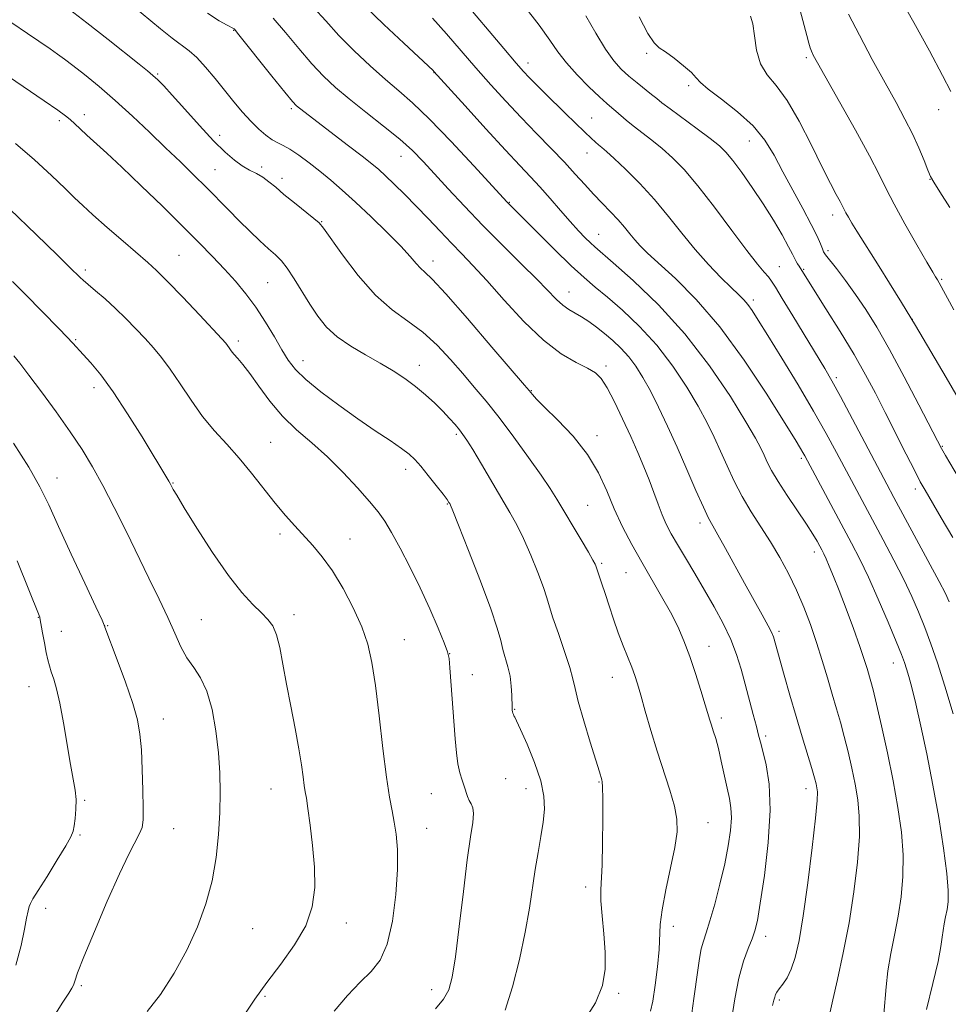
# Model space of a CAD drawing. Extents: x 2182300 to 2185200, y 352300 to 355200.
# Drawn here: x 2183527 to 2183744, y 354653 to 354884 of the extents above; entities that cross this region are included whole.
import ezdxf

# ---------------------------------------------------------------- set-up
doc = ezdxf.new("R2010")
doc.units = 0
doc.header["$MEASUREMENT"] = 0
for name, color, linetype, lineweight in [('DTM SPOT ELEVATION', 2, 'Continuous', 13), ('INDEX CONTOUR', 41, 'Continuous', 13), ('INTERMEDIATE CONTOUR', 44, 'Continuous', 0)]:
    doc.layers.add(name, color=color, linetype=linetype, lineweight=lineweight)

msp = doc.modelspace()

# ---------------------------------------------------------------- linework, layer by layer
at = {"layer": 'DTM SPOT ELEVATION'}
for p in [(2183576.65, 354881.09, 1190.07), (2183673.42, 354875.67, 1174.32), (2183645.57, 354873.41, 1179.45), (2183710.84, 354874.7, 1170.28), (2183558.87, 354870.8, 1193.82), (2183623.57, 354871.14, 1184.05), (2183683.28, 354868.14, 1174.31), (2183541.66, 354861.31, 1197.5), (2183590.14, 354862.7, 1190.28), (2183741.84, 354862.52, 1166.61), (2183535.78, 354859.87, 1198.35), (2183660.52, 354860.51, 1179.17), (2183573.37, 354856.49, 1193.38), (2183697.49, 354855.11, 1174.85), (2183659.46, 354852.32, 1180.73), (2183615.82, 354851.55, 1188.76), (2183572.27, 354848.42, 1195.16), (2183583.19, 354849.08, 1193.24), (2183587.94, 354846.4, 1193.56), (2183739.77, 354846.17, 1168.06), (2183641.21, 354840.78, 1185.93), (2183597.27, 354836.22, 1193.92), (2183716.98, 354837.78, 1172.55), (2183662.15, 354833.32, 1183.2), (2183715.92, 354829.49, 1173.66), (2183563.88, 354828.38, 1199.07), (2183623.36, 354827.02, 1191.45), (2183541.87, 354824.95, 1201.65), (2183704.51, 354825.7, 1177.16), (2183710.19, 354825.13, 1175.86), (2183584.64, 354821.96, 1197.01), (2183742.5, 354822.74, 1169.82), (2183655.19, 354819.81, 1187.26), (2183698.38, 354817.9, 1179.61), (2183735.61, 354813.42, 1172), (2183539.65, 354808.6, 1203.84), (2183577.74, 354808.33, 1199.62), (2183592.92, 354803.72, 1197.34), (2183620.13, 354802.64, 1195.39), (2183663.85, 354802.46, 1189.62), (2183717.84, 354799.69, 1177.68), (2183543.91, 354797.38, 1204.52), (2183646.39, 354796.67, 1191.92), (2183628.81, 354786.45, 1196.28), (2183661.73, 354786.15, 1191.63), (2183585.31, 354784.54, 1201.08), (2183742.68, 354783.66, 1173.88), (2183709.65, 354780.81, 1182.29), (2183616.91, 354778.26, 1198.52), (2183535.29, 354776.21, 1207.28), (2183562.47, 354775.07, 1203.91), (2183736.33, 354773.65, 1176.44), (2183626.68, 354770.15, 1198.1), (2183659.62, 354769.82, 1193), (2183685.88, 354765.65, 1188.47), (2183587.48, 354763.1, 1202.39), (2183603.94, 354761.92, 1201.23), (2183712.65, 354758.93, 1184.52), (2183662.9, 354756.21, 1193.77), (2183668.53, 354754.09, 1192.92), (2183530.9, 354743.61, 1210.05), (2183590.77, 354744.25, 1203.51), (2183547.17, 354741.62, 1207.9), (2183569.08, 354743.08, 1205.06), (2183536.3, 354740.32, 1209.35), (2183704.44, 354740.33, 1187.65), (2183616.63, 354738.39, 1201.2), (2183687.97, 354736.79, 1191.3), (2183627.22, 354735.1, 1199.98), (2183731.2, 354732.93, 1182.69), (2183632.57, 354730.18, 1199.26), (2183665.37, 354729.54, 1194.76), (2183528.72, 354727.34, 1210.78), (2183642.49, 354722.02, 1197.91), (2183560.2, 354719.75, 1207.33), (2183690.87, 354719.98, 1191.61), (2183701.31, 354715.79, 1189.68), (2183640.37, 354705.82, 1198.87), (2183662.23, 354705.04, 1196.11), (2183585.41, 354703.39, 1204.81), (2183622.94, 354702.32, 1200.94), (2183645.12, 354703.48, 1198.71), (2183710.69, 354703.46, 1188.58), (2183541.76, 354700.75, 1209.76), (2183687.74, 354695.53, 1193.21), (2183562.6, 354694.08, 1207.11), (2183621.87, 354694.17, 1201.27), (2183540.69, 354692.62, 1209.77), (2183659.1, 354680.46, 1196.45), (2183532.6, 354675.41, 1209.43), (2183603.02, 354672.04, 1203.47), (2183581.11, 354670.66, 1205), (2183679.67, 354671.19, 1193.49), (2183701.31, 354668.88, 1189.5), (2183540.99, 354657.33, 1207.75), (2183623.01, 354656.39, 1200.6), (2183584, 354654.81, 1203.79), (2183666.86, 354655.5, 1195.75), (2183704.46, 354653.99, 1187.74)]:
    msp.add_point(p, dxfattribs=at)
at = {"layer": 'INDEX CONTOUR'}
for points in [[(2183745.191, 354721.009, 1180), (2183743.26, 354727.469, 1180), (2183741.533, 354732.9, 1180), (2183739.993, 354737.374, 1180), (2183738.553, 354741.243, 1180), (2183737.113, 354744.846, 1180), (2183735.525, 354748.491, 1180), (2183733.627, 354752.478, 1180), (2183731.328, 354756.988, 1180), (2183728.812, 354761.747, 1180), (2183722.016, 354774.429, 1180), (2183717.895, 354782.196, 1180), (2183715.478, 354786.637, 1180), (2183712.498, 354791.877, 1180), (2183708.857, 354798.019, 1180), (2183705.069, 354804.262, 1180), (2183701.806, 354809.583, 1180), (2183699.556, 354813.221, 1180), (2183698.115, 354815.467, 1180), (2183697.1, 354816.879, 1180), (2183696.146, 354817.979, 1180), (2183694.952, 354819.168, 1180), (2183693.234, 354820.815, 1180), (2183690.808, 354823.195, 1180), (2183687.879, 354826.225, 1180), (2183684.751, 354829.73, 1180), (2183681.657, 354833.536, 1180), (2183678.537, 354837.489, 1180), (2183675.258, 354841.439, 1180), (2183671.786, 354845.208, 1180), (2183668.472, 354848.521, 1180), (2183665.765, 354851.076, 1180), (2183663.978, 354852.683, 1180), (2183662.888, 354853.604, 1180), (2183662.135, 354854.216, 1180), (2183661.383, 354854.863, 1180), (2183660.386, 354855.782, 1180), (2183658.922, 354857.179, 1180), (2183654.409, 354861.56, 1180), (2183649.553, 354866.328, 1180), (2183647.527, 354868.344, 1180), (2183645.879, 354870.008, 1180), (2183644.535, 354871.422, 1180), (2183642.819, 354873.374, 1180), (2183639.904, 354876.823, 1180), (2183630.061, 354888.582, 1180)], [(2183693.27, 354649.343, 1190), (2183694.026, 354654.26, 1190), (2183694.974, 354659.098, 1190), (2183696.068, 354663.036, 1190), (2183697.166, 354666.049, 1190), (2183698.098, 354668.317, 1190), (2183698.764, 354670.173, 1190), (2183699.331, 354672.586, 1190), (2183700.029, 354676.681, 1190), (2183700.986, 354683.142, 1190), (2183701.899, 354690.893, 1190), (2183702.362, 354698.423, 1190), (2183702.097, 354704.5, 1190), (2183701.374, 354709.035, 1190), (2183700.592, 354712.221, 1190), (2183700.048, 354714.341, 1190), (2183699.632, 354716.033, 1190), (2183699.131, 354718.024, 1190), (2183698.387, 354720.852, 1190), (2183696.494, 354727.925, 1190), (2183695.542, 354731.436, 1190), (2183694.479, 354734.882, 1190), (2183693.124, 354738.417, 1190), (2183691.348, 354742.157, 1190), (2183689.246, 354746.045, 1190), (2183686.965, 354749.986, 1190), (2183684.657, 354753.867, 1190), (2183682.485, 354757.49, 1190), (2183680.613, 354760.635, 1190), (2183679.154, 354763.181, 1190), (2183678.009, 354765.38, 1190), (2183677.024, 354767.581, 1190), (2183676.066, 354770.059, 1190), (2183675.066, 354772.811, 1190), (2183673.975, 354775.762, 1190), (2183672.744, 354778.873, 1190), (2183671.324, 354782.234, 1190), (2183669.668, 354785.971, 1190), (2183667.778, 354790.086, 1190), (2183665.853, 354794.091, 1190), (2183664.143, 354797.372, 1190), (2183662.774, 354799.507, 1190), (2183661.401, 354800.847, 1190), (2183659.554, 354801.932, 1190), (2183656.868, 354803.281, 1190), (2183653.382, 354805.326, 1190), (2183649.234, 354808.474, 1190), (2183644.627, 354812.907, 1190), (2183640.02, 354817.899, 1190), (2183635.928, 354822.49, 1190), (2183632.711, 354825.98, 1190), (2183630.095, 354828.695, 1190), (2183627.644, 354831.218, 1190), (2183625.016, 354833.998, 1190), (2183622.239, 354836.963, 1190), (2183619.432, 354839.912, 1190), (2183616.724, 354842.653, 1190), (2183614.269, 354845.052, 1190), (2183612.227, 354846.988, 1190), (2183610.636, 354848.44, 1190), (2183609.021, 354849.801, 1190), (2183606.785, 354851.565, 1190), (2183603.557, 354854.044, 1190), (2183592.042, 354862.803, 1190), (2183591.404, 354863.357, 1190), (2183590.46, 354864.405, 1190), (2183588.638, 354866.621, 1190), (2183585.626, 354870.361, 1190), (2183577.548, 354880.435, 1190), (2183576.893, 354881.23, 1190), (2183576.74, 354881.388, 1190), (2183576.616, 354881.465, 1190), (2183575.165, 354882.265, 1190), (2183573.293, 354883.318, 1190), (2183570.504, 354885.066, 1190)], [(2183745.352, 354815.602, 1170), (2183741.916, 354821.929, 1170), (2183741.518, 354822.624, 1170), (2183741.056, 354823.373, 1170), (2183740.448, 354824.4, 1170), (2183739.074, 354826.754, 1170), (2183736.723, 354830.818, 1170), (2183733.916, 354835.746, 1170), (2183731.36, 354840.385, 1170), (2183729.518, 354843.977, 1170), (2183727.861, 354847.332, 1170), (2183725.623, 354851.653, 1170), (2183722.316, 354857.68, 1170), (2183718.593, 354864.304, 1170), (2183713.41, 354873.464, 1170), (2183712.429, 354875.258, 1170), (2183711.99, 354876.166, 1170), (2183711.694, 354876.942, 1170), (2183711.366, 354878.041, 1170), (2183710.892, 354879.843, 1170), (2183709.391, 354885.718, 1170)], [(2183623.947, 354651.911, 1200), (2183625.834, 354654.177, 1200), (2183627.069, 354656.38, 1200), (2183627.877, 354659.345, 1200), (2183628.595, 354664.103, 1200), (2183629.476, 354671.215, 1200), (2183630.457, 354679.376, 1200), (2183631.391, 354686.815, 1200), (2183632.148, 354692.151, 1200), (2183632.647, 354695.577, 1200), (2183632.826, 354697.674, 1200), (2183632.657, 354698.986, 1200), (2183632.265, 354699.878, 1200), (2183631.816, 354700.672, 1200), (2183631.431, 354701.632, 1200), (2183630.681, 354704.067, 1200), (2183630.194, 354705.494, 1200), (2183629.673, 354707.175, 1200), (2183629.201, 354709.257, 1200), (2183628.834, 354711.879, 1200), (2183628.535, 354715.127, 1200), (2183627.316, 354731.788, 1200), (2183627.118, 354733.975, 1200), (2183626.763, 354735.541, 1200), (2183625.973, 354737.62, 1200), (2183624.546, 354741.055, 1200), (2183622.601, 354745.546, 1200), (2183620.334, 354750.507, 1200), (2183617.945, 354755.393, 1200), (2183615.644, 354759.816, 1200), (2183613.643, 354763.44, 1200), (2183612.036, 354766.092, 1200), (2183610.47, 354768.292, 1200), (2183608.471, 354770.732, 1200), (2183605.697, 354773.908, 1200), (2183602.322, 354777.542, 1200), (2183598.65, 354781.163, 1200), (2183594.953, 354784.428, 1200), (2183591.384, 354787.514, 1200), (2183588.064, 354790.724, 1200), (2183585.101, 354794.235, 1200), (2183582.551, 354797.707, 1200), (2183580.456, 354800.669, 1200), (2183578.836, 354802.778, 1200), (2183577.624, 354804.191, 1200), (2183576.729, 354805.192, 1200), (2183576.068, 354806.019, 1200), (2183575.576, 354806.714, 1200), (2183575.194, 354807.277, 1200), (2183574.782, 354807.806, 1200), (2183573.873, 354808.811, 1200), (2183568.624, 354814.416, 1200), (2183564.709, 354818.559, 1200), (2183561.147, 354822.265, 1200), (2183558.608, 354824.787, 1200), (2183556.55, 354826.663, 1200), (2183550.755, 354831.65, 1200), (2183546.992, 354834.921, 1200), (2183543.653, 354837.863, 1200), (2183541.289, 354840.009, 1200), (2183539.386, 354841.822, 1200), (2183537.153, 354843.996, 1200), (2183533.988, 354847.04, 1200), (2183530.014, 354850.706, 1200), (2183525.538, 354854.56, 1200)], [(2183525.652, 354662.118, 1210), (2183526.878, 354666.745, 1210), (2183527.649, 354670.536, 1210), (2183528.154, 354673.177, 1210), (2183528.492, 354674.853, 1210), (2183528.742, 354675.875, 1210), (2183529.024, 354676.608, 1210), (2183529.624, 354677.643, 1210), (2183530.871, 354679.628, 1210), (2183532.928, 354682.927, 1210), (2183535.3, 354686.772, 1210), (2183537.325, 354690.117, 1210), (2183538.511, 354692.206, 1210), (2183539.048, 354693.495, 1210), (2183539.288, 354694.733, 1210), (2183539.515, 354696.493, 1210), (2183539.697, 354698.658, 1210), (2183539.727, 354700.925, 1210), (2183539.518, 354703.139, 1210), (2183539.082, 354705.699, 1210), (2183538.454, 354709.144, 1210), (2183536.816, 354718.854, 1210), (2183535.961, 354723.452, 1210), (2183535.175, 354726.827, 1210), (2183534.489, 354729.149, 1210), (2183533.927, 354730.812, 1210), (2183533.487, 354732.196, 1210), (2183533.115, 354733.618, 1210), (2183532.737, 354735.377, 1210), (2183532.305, 354737.634, 1210), (2183531.881, 354739.993, 1210), (2183531.276, 354743.469, 1210), (2183531.23, 354743.638, 1210), (2183525.921, 354756.788, 1210)]]:
    msp.add_polyline3d(points, dxfattribs=at)
at = {"layer": 'INTERMEDIATE CONTOUR'}
for points in [[(2183744.689, 354866.733, 1166), (2183742.729, 354870.484, 1166), (2183739.625, 354876.277, 1166), (2183736.006, 354882.902, 1166), (2183732.717, 354888.754, 1166)], [(2183674.328, 354651.35, 1194), (2183674.809, 354653.721, 1194), (2183675.372, 354657.413, 1194), (2183675.922, 354661.748, 1194), (2183676.308, 354665.787, 1194), (2183676.587, 354671.694, 1194), (2183677.007, 354675.109, 1194), (2183677.902, 354679.752, 1194), (2183679.019, 354684.953, 1194), (2183679.991, 354689.722, 1194), (2183680.509, 354693.359, 1194), (2183680.496, 354696.331, 1194), (2183679.93, 354699.397, 1194), (2183678.832, 354703.149, 1194), (2183675.825, 354712.256, 1194), (2183674.347, 354717.101, 1194), (2183673.053, 354721.621, 1194), (2183672.014, 354725.352, 1194), (2183671.257, 354728.004, 1194), (2183670.626, 354729.993, 1194), (2183669.922, 354731.907, 1194), (2183667.902, 354736.948, 1194), (2183666.751, 354739.978, 1194), (2183665.64, 354743.181, 1194), (2183664.611, 354746.322, 1194), (2183663.7, 354749.143, 1194), (2183662.937, 354751.428, 1194), (2183661.487, 354755.63, 1194), (2183661.306, 354756.066, 1194), (2183660.817, 354757.014, 1194), (2183659.774, 354758.852, 1194), (2183658.045, 354761.776, 1194), (2183652.367, 354771.235, 1194), (2183650.776, 354773.76, 1194), (2183648.679, 354776.873, 1194), (2183645.724, 354781.06, 1194), (2183642.261, 354785.816, 1194), (2183638.815, 354790.386, 1194), (2183635.78, 354794.212, 1194), (2183633.031, 354797.504, 1194), (2183630.312, 354800.672, 1194), (2183627.412, 354804.005, 1194), (2183624.299, 354807.33, 1194), (2183620.985, 354810.358, 1194), (2183617.477, 354812.956, 1194), (2183613.772, 354815.637, 1194), (2183609.861, 354819.072, 1194), (2183605.828, 354823.63, 1194), (2183602.126, 354828.468, 1194), (2183597.668, 354834.738, 1194), (2183596.643, 354835.956, 1194), (2183595.41, 354837.024, 1194), (2183590.877, 354840.663, 1194), (2183588.442, 354842.656, 1194), (2183586.491, 354844.31, 1194), (2183584.918, 354845.619, 1194), (2183583.485, 354846.654, 1194), (2183581.993, 354847.506, 1194), (2183580.395, 354848.335, 1194), (2183578.681, 354849.318, 1194), (2183576.812, 354850.644, 1194), (2183574.622, 354852.534, 1194), (2183571.914, 354855.222, 1194), (2183568.623, 354858.77, 1194), (2183565.214, 354862.574, 1194), (2183562.283, 354865.866, 1194), (2183560.257, 354868.075, 1194), (2183558.887, 354869.46, 1194), (2183557.753, 354870.48, 1194), (2183556.432, 354871.579, 1194), (2183554.499, 354873.134, 1194), (2183547.251, 354878.889, 1194), (2183542.238, 354882.828, 1194), (2183537.211, 354886.708, 1194)], [(2183683.956, 354650.884, 1192), (2183684.48, 354654.356, 1192), (2183685.366, 354660.999, 1192), (2183685.768, 354663.715, 1192), (2183686.194, 354665.95, 1192), (2183686.693, 354667.779, 1192), (2183687.339, 354669.738, 1192), (2183688.211, 354672.48, 1192), (2183689.341, 354676.433, 1192), (2183690.571, 354681.131, 1192), (2183691.692, 354685.88, 1192), (2183692.531, 354690.106, 1192), (2183693.052, 354693.688, 1192), (2183693.251, 354696.62, 1192), (2183693.139, 354698.977, 1192), (2183692.776, 354701.144, 1192), (2183692.235, 354703.587, 1192), (2183690.891, 354709.873, 1192), (2183690.201, 354712.874, 1192), (2183689.568, 354715.222, 1192), (2183689.016, 354716.98, 1192), (2183688.562, 354718.321, 1192), (2183688.192, 354719.475, 1192), (2183687.106, 354723.11, 1192), (2183686.098, 354726.428, 1192), (2183684.838, 354730.418, 1192), (2183683.479, 354734.453, 1192), (2183682.124, 354738.066, 1192), (2183680.67, 354741.413, 1192), (2183678.966, 354744.811, 1192), (2183676.911, 354748.5, 1192), (2183672.242, 354756.514, 1192), (2183669.936, 354760.632, 1192), (2183667.776, 354764.782, 1192), (2183665.824, 354768.97, 1192), (2183664.06, 354773.201, 1192), (2183662.123, 354777.467, 1192), (2183659.571, 354781.757, 1192), (2183656.17, 354785.99, 1192), (2183652.525, 354789.818, 1192), (2183649.451, 354792.824, 1192), (2183647.559, 354794.722, 1192), (2183646.629, 354795.741, 1192), (2183645.884, 354796.681, 1192), (2183644.769, 354797.998, 1192), (2183637.17, 354806.893, 1192), (2183631.406, 354813.581, 1192), (2183626.323, 354819.353, 1192), (2183623.12, 354822.781, 1192), (2183621.413, 354824.426, 1192), (2183620.422, 354825.344, 1192), (2183619.436, 354826.454, 1192), (2183618.022, 354828.105, 1192), (2183615.815, 354830.507, 1192), (2183612.615, 354833.739, 1192), (2183608.874, 354837.361, 1192), (2183605.207, 354840.807, 1192), (2183602.083, 354843.642, 1192), (2183599.388, 354845.979, 1192), (2183596.86, 354848.062, 1192), (2183594.319, 354850.063, 1192), (2183591.906, 354851.857, 1192), (2183589.841, 354853.245, 1192), (2183588.262, 354854.118, 1192), (2183586.977, 354854.73, 1192), (2183585.705, 354855.426, 1192), (2183584.223, 354856.483, 1192), (2183582.535, 354857.938, 1192), (2183580.697, 354859.758, 1192), (2183578.754, 354861.911, 1192), (2183576.709, 354864.344, 1192), (2183572.287, 354869.796, 1192), (2183570.056, 354872.453, 1192), (2183568.01, 354874.664, 1192), (2183566.219, 354876.257, 1192), (2183562.255, 354879.205, 1192), (2183559.477, 354881.438, 1192), (2183552.736, 354887.065, 1192)], [(2183716.414, 354651.175, 1186), (2183717.031, 354654.044, 1186), (2183718.093, 354658.766, 1186), (2183719.438, 354664.987, 1186), (2183720.804, 354672.052, 1186), (2183721.961, 354679.325, 1186), (2183722.796, 354686.241, 1186), (2183723.232, 354692.253, 1186), (2183723.219, 354697.002, 1186), (2183722.841, 354700.884, 1186), (2183722.214, 354704.486, 1186), (2183721.442, 354708.254, 1186), (2183720.586, 354712.08, 1186), (2183719.693, 354715.72, 1186), (2183718.797, 354719.02, 1186), (2183717.87, 354722.202, 1186), (2183716.867, 354725.582, 1186), (2183715.753, 354729.388, 1186), (2183714.527, 354733.506, 1186), (2183713.197, 354737.737, 1186), (2183711.765, 354741.912, 1186), (2183710.209, 354745.994, 1186), (2183708.507, 354749.975, 1186), (2183706.634, 354753.852, 1186), (2183704.606, 354757.619, 1186), (2183702.438, 354761.273, 1186), (2183700.168, 354764.822, 1186), (2183697.909, 354768.33, 1186), (2183695.793, 354771.869, 1186), (2183693.918, 354775.482, 1186), (2183692.25, 354779.079, 1186), (2183690.718, 354782.533, 1186), (2183689.227, 354785.805, 1186), (2183687.559, 354789.175, 1186), (2183685.47, 354793.008, 1186), (2183682.776, 354797.533, 1186), (2183679.514, 354802.444, 1186), (2183675.785, 354807.301, 1186), (2183671.741, 354811.715, 1186), (2183667.743, 354815.515, 1186), (2183664.209, 354818.582, 1186), (2183661.374, 354820.934, 1186), (2183658.759, 354823.143, 1186), (2183655.706, 354825.924, 1186), (2183651.817, 354829.706, 1186), (2183647.733, 354833.795, 1186), (2183640.754, 354840.861, 1186), (2183632.943, 354849.336, 1186), (2183627.62, 354855.019, 1186), (2183622.522, 354860.277, 1186), (2183618.55, 354864.076, 1186), (2183615.337, 354866.887, 1186), (2183612.203, 354869.555, 1186), (2183608.646, 354872.733, 1186), (2183604.883, 354876.285, 1186), (2183601.312, 354879.883, 1186), (2183598.21, 354883.264, 1186), (2183595.384, 354886.438, 1186)], [(2183728.975, 354650.669, 1184), (2183729.473, 354657.023, 1184), (2183729.906, 354660.83, 1184), (2183730.597, 354664.896, 1184), (2183731.441, 354669.165, 1184), (2183732.287, 354673.593, 1184), (2183732.991, 354678.159, 1184), (2183733.431, 354682.915, 1184), (2183733.493, 354687.935, 1184), (2183733.091, 354693.291, 1184), (2183732.281, 354699.05, 1184), (2183731.149, 354705.282, 1184), (2183729.8, 354711.898, 1184), (2183728.436, 354718.187, 1184), (2183727.276, 354723.282, 1184), (2183726.478, 354726.584, 1184), (2183725.948, 354728.579, 1184), (2183725.059, 354731.601, 1184), (2183724.384, 354733.741, 1184), (2183723.341, 354736.8, 1184), (2183721.849, 354740.942, 1184), (2183720.132, 354745.561, 1184), (2183718.493, 354749.855, 1184), (2183717.176, 354753.191, 1184), (2183716.179, 354755.603, 1184), (2183715.445, 354757.288, 1184), (2183714.902, 354758.458, 1184), (2183714.446, 354759.364, 1184), (2183713.965, 354760.271, 1184), (2183713.33, 354761.431, 1184), (2183712.355, 354763.078, 1184), (2183710.841, 354765.437, 1184), (2183706.321, 354772.107, 1184), (2183704.186, 354775.38, 1184), (2183702.672, 354777.967, 1184), (2183701.664, 354779.963, 1184), (2183700.924, 354781.604, 1184), (2183700.168, 354783.222, 1184), (2183698.922, 354785.543, 1184), (2183696.662, 354789.393, 1184), (2183693.008, 354795.287, 1184), (2183688.14, 354802.495, 1184), (2183682.379, 354809.975, 1184), (2183676.143, 354816.796, 1184), (2183670.241, 354822.469, 1184), (2183665.577, 354826.614, 1184), (2183661.268, 354830.338, 1184), (2183660.248, 354831.268, 1184), (2183659.013, 354832.484, 1184), (2183657.421, 354834.145, 1184), (2183655.47, 354836.291, 1184), (2183653.192, 354838.898, 1184), (2183650.766, 354841.703, 1184), (2183648.409, 354844.376, 1184), (2183646.203, 354846.765, 1184), (2183643.695, 354849.413, 1184), (2183640.305, 354853.038, 1184), (2183635.736, 354858.014, 1184), (2183630.872, 354863.364, 1184), (2183623.562, 354871.452, 1184), (2183623.374, 354871.636, 1184), (2183616.507, 354878.047, 1184), (2183611.85, 354882.444, 1184), (2183607.565, 354886.592, 1184)], [(2183744.261, 354747.237, 1178), (2183743.395, 354749.167, 1178), (2183741.908, 354751.976, 1178), (2183731.328, 354771.623, 1178), (2183729.658, 354774.759, 1178), (2183721.653, 354789.971, 1178), (2183718.819, 354795.298, 1178), (2183716.792, 354798.996, 1178), (2183715.137, 354801.842, 1178), (2183707.619, 354814.188, 1178), (2183705.137, 354818.292, 1178), (2183703.586, 354820.885, 1178), (2183702.681, 354822.336, 1178), (2183701.95, 354823.311, 1178), (2183700.944, 354824.456, 1178), (2183699.338, 354826.335, 1178), (2183696.84, 354829.493, 1178), (2183693.317, 354834.197, 1178), (2183689.279, 354839.619, 1178), (2183685.395, 354844.656, 1178), (2183682.174, 354848.462, 1178), (2183679.487, 354851.227, 1178), (2183677.036, 354853.4, 1178), (2183674.608, 354855.349, 1178), (2183670.245, 354858.692, 1178), (2183668.594, 354860.033, 1178), (2183666.203, 354862.1, 1178), (2183665.222, 354862.93, 1178), (2183664.042, 354863.949, 1178), (2183662.328, 354865.511, 1178), (2183659.891, 354867.837, 1178), (2183657.129, 354870.626, 1178), (2183654.585, 354873.448, 1178), (2183652.598, 354876.035, 1178), (2183650.694, 354878.79, 1178), (2183648.191, 354882.281, 1178), (2183644.643, 354886.848, 1178)], [(2183745.131, 354762.305, 1176), (2183742.432, 354766.912, 1176), (2183738.623, 354773.363, 1176), (2183737.513, 354775.353, 1176), (2183736.189, 354777.905, 1176), (2183734.207, 354781.828, 1176), (2183729.301, 354791.589, 1176), (2183727.014, 354796.07, 1176), (2183724.697, 354800.406, 1176), (2183721.997, 354805.13, 1176), (2183718.734, 354810.524, 1176), (2183715.401, 354815.874, 1176), (2183709.392, 354825.429, 1176), (2183709.098, 354825.851, 1176), (2183708.745, 354826.378, 1176), (2183708.399, 354826.958, 1176), (2183707.569, 354828.636, 1176), (2183706.645, 354830.397, 1176), (2183705.119, 354833.14, 1176), (2183703.085, 354836.616, 1176), (2183700.701, 354840.454, 1176), (2183698.149, 354844.288, 1176), (2183695.686, 354847.775, 1176), (2183693.588, 354850.578, 1176), (2183691.987, 354852.517, 1176), (2183690.428, 354854.033, 1176), (2183688.307, 354855.724, 1176), (2183685.258, 354857.996, 1176), (2183678.909, 354862.659, 1176), (2183676.995, 354864.11, 1176), (2183675.748, 354865.103, 1176), (2183674.571, 354866.057, 1176), (2183671.147, 354868.775, 1176), (2183669.245, 354870.349, 1176), (2183667.468, 354871.967, 1176), (2183665.699, 354873.938, 1176), (2183663.753, 354876.666, 1176), (2183661.513, 354880.364, 1176), (2183659.149, 354884.494, 1176)], [(2183750.51, 354769.488, 1174), (2183743.413, 354781.482, 1174), (2183742.451, 354783.154, 1174), (2183741.5, 354784.937, 1174), (2183737.154, 354793.38, 1174), (2183733.737, 354799.923, 1174), (2183730.291, 354806.333, 1174), (2183727.323, 354811.542, 1174), (2183724.754, 354815.692, 1174), (2183722.357, 354819.225, 1174), (2183719.991, 354822.464, 1174), (2183717.855, 354825.251, 1174), (2183715.305, 354828.501, 1174), (2183714.854, 354829.189, 1174), (2183714.556, 354829.881, 1174), (2183714.111, 354831.027, 1174), (2183713.306, 354832.876, 1174), (2183711.956, 354835.625, 1174), (2183709.965, 354839.347, 1174), (2183707.62, 354843.627, 1174), (2183705.3, 354847.927, 1174), (2183703.239, 354851.823, 1174), (2183701.082, 354855.368, 1174), (2183698.331, 354858.727, 1174), (2183694.718, 354861.993, 1174), (2183690.912, 354864.941, 1174), (2183687.816, 354867.277, 1174), (2183686.034, 354868.832, 1174), (2183685.008, 354869.966, 1174), (2183683.882, 354871.17, 1174), (2183682.039, 354872.784, 1174), (2183679.813, 354874.535, 1174), (2183677.777, 354875.998, 1174), (2183676.324, 354876.968, 1174), (2183675.127, 354878.117, 1174), (2183673.68, 354880.335, 1174), (2183671.626, 354884.188, 1174)], [(2183746.355, 354794.888, 1172), (2183743.527, 354799.763, 1172), (2183739.995, 354805.812, 1172), (2183736.36, 354811.962, 1172), (2183733.117, 354817.341, 1172), (2183730.315, 354821.888, 1172), (2183727.895, 354825.743, 1172), (2183722.611, 354834.063, 1172), (2183721.495, 354835.882, 1172), (2183720.665, 354837.292, 1172), (2183720.081, 354838.342, 1172), (2183719.294, 354839.899, 1172), (2183718.732, 354840.969, 1172), (2183717.819, 354842.64, 1172), (2183716.444, 354845.229, 1172), (2183714.511, 354849.05, 1172), (2183711.994, 354854.182, 1172), (2183709.15, 354859.754, 1172), (2183706.305, 354864.656, 1172), (2183703.752, 354868.109, 1172), (2183701.643, 354870.671, 1172), (2183700.095, 354873.228, 1172), (2183699.162, 354876.405, 1172), (2183698.64, 354879.757, 1172), (2183698.263, 354882.576, 1172), (2183697.743, 354884.344, 1172)], [(2183744.415, 354839.588, 1168), (2183742.077, 354843.27, 1168), (2183740.689, 354845.481, 1168), (2183739.931, 354846.866, 1168), (2183739.305, 354848.332, 1168), (2183738.402, 354850.584, 1168), (2183737.177, 354853.517, 1168), (2183735.674, 354856.817, 1168), (2183733.914, 354860.284, 1168), (2183731.813, 354864.153, 1168), (2183729.265, 354868.765, 1168), (2183726.266, 354874.258, 1168), (2183723.241, 354879.933, 1168), (2183720.721, 354884.884, 1168)], [(2183658.501, 354648.748, 1196), (2183661.394, 354653.323, 1196), (2183663.048, 354657.384, 1196), (2183663.685, 354661.207, 1196), (2183663.676, 354665.157, 1196), (2183663.363, 354669.444, 1196), (2183662.966, 354673.65, 1196), (2183662.679, 354677.195, 1196), (2183662.639, 354679.783, 1196), (2183662.956, 354685.657, 1196), (2183663.079, 354690.716, 1196), (2183663.134, 354696.362, 1196), (2183663.133, 354701.113, 1196), (2183663.088, 354703.87, 1196), (2183663.008, 354705.076, 1196), (2183662.901, 354705.556, 1196), (2183662.352, 354707.383, 1196), (2183660.202, 354714.334, 1196), (2183658.67, 354719.366, 1196), (2183657.378, 354723.845, 1196), (2183656.618, 354726.894, 1196), (2183656.097, 354729.201, 1196), (2183655.378, 354731.848, 1196), (2183654.166, 354735.574, 1196), (2183652.722, 354739.77, 1196), (2183651.456, 354743.481, 1196), (2183650.643, 354746.069, 1196), (2183650.02, 354748.133, 1196), (2183649.196, 354750.591, 1196), (2183647.888, 354754.08, 1196), (2183646.251, 354758.14, 1196), (2183644.553, 354762.033, 1196), (2183642.973, 354765.248, 1196), (2183641.351, 354768.17, 1196), (2183634.706, 354779.438, 1196), (2183632.657, 354782.874, 1196), (2183631.286, 354785.098, 1196), (2183630.368, 354786.45, 1196), (2183629.546, 354787.5, 1196), (2183628.519, 354788.714, 1196), (2183627.217, 354790.173, 1196), (2183625.625, 354791.861, 1196), (2183623.745, 354793.746, 1196), (2183621.613, 354795.723, 1196), (2183619.285, 354797.679, 1196), (2183616.786, 354799.529, 1196), (2183614.046, 354801.321, 1196), (2183610.97, 354803.138, 1196), (2183607.542, 354805.048, 1196), (2183604.069, 354807.081, 1196), (2183600.937, 354809.252, 1196), (2183598.425, 354811.584, 1196), (2183596.374, 354814.12, 1196), (2183594.519, 354816.91, 1196), (2183590.849, 354822.87, 1196), (2183589.217, 354825.343, 1196), (2183587.819, 354827.103, 1196), (2183586.452, 354828.474, 1196), (2183584.847, 354829.914, 1196), (2183582.81, 354831.785, 1196), (2183580.446, 354834.026, 1196), (2183577.937, 354836.475, 1196), (2183575.418, 354839.004, 1196), (2183570.173, 354844.319, 1196), (2183567.297, 354847.172, 1196), (2183564.164, 354850.235, 1196), (2183560.712, 354853.58, 1196), (2183556.92, 354857.228, 1196), (2183552.932, 354860.989, 1196), (2183548.93, 354864.621, 1196), (2183545.108, 354867.901, 1196), (2183541.702, 354870.684, 1196), (2183538.956, 354872.844, 1196), (2183536.986, 354874.343, 1196), (2183535.395, 354875.494, 1196), (2183533.655, 354876.698, 1196), (2183528.334, 354880.32, 1196), (2183524.681, 354882.791, 1196)], [(2183702.86, 354652.656, 1188), (2183703.231, 354653.943, 1188), (2183703.403, 354654.653, 1188), (2183703.594, 354655.224, 1188), (2183703.918, 354655.841, 1188), (2183704.467, 354656.627, 1188), (2183705.29, 354657.702, 1188), (2183706.281, 354659.188, 1188), (2183707.291, 354661.205, 1188), (2183708.214, 354663.947, 1188), (2183709.108, 354667.916, 1188), (2183710.072, 354673.688, 1188), (2183711.152, 354681.433, 1188), (2183712.189, 354689.685, 1188), (2183712.972, 354696.571, 1188), (2183713.347, 354700.713, 1188), (2183713.402, 354702.719, 1188), (2183713.281, 354703.691, 1188), (2183713.085, 354704.61, 1188), (2183712.736, 354705.972, 1188), (2183712.11, 354708.158, 1188), (2183709.858, 354715.591, 1188), (2183708.431, 354720.35, 1188), (2183706.968, 354725.352, 1188), (2183705.624, 354730.039, 1188), (2183703.091, 354739.03, 1188), (2183702.695, 354739.977, 1188), (2183701.867, 354741.605, 1188), (2183700.445, 354744.2, 1188), (2183696.334, 354751.565, 1188), (2183691.843, 354759.714, 1188), (2183690.078, 354762.89, 1188), (2183688.869, 354765.015, 1188), (2183687.89, 354766.836, 1188), (2183686.695, 354769.357, 1188), (2183684.955, 354773.294, 1188), (2183682.809, 354778.231, 1188), (2183680.513, 354783.463, 1188), (2183678.285, 354788.388, 1188), (2183676.197, 354792.807, 1188), (2183674.28, 354796.622, 1188), (2183672.543, 354799.779, 1188), (2183670.888, 354802.393, 1188), (2183669.191, 354804.626, 1188), (2183667.362, 354806.616, 1188), (2183665.442, 354808.414, 1188), (2183663.505, 354810.053, 1188), (2183661.616, 354811.549, 1188), (2183659.816, 354812.872, 1188), (2183658.139, 354813.977, 1188), (2183655.167, 354815.688, 1188), (2183653.774, 354816.666, 1188), (2183652.312, 354818.001, 1188), (2183647.764, 354822.681, 1188), (2183644.036, 354826.393, 1188), (2183639.624, 354830.76, 1188), (2183635.045, 354835.37, 1188), (2183630.753, 354839.849, 1188), (2183626.929, 354843.958, 1188), (2183623.69, 354847.494, 1188), (2183621.038, 354850.362, 1188), (2183618.515, 354852.898, 1188), (2183615.549, 354855.548, 1188), (2183611.77, 354858.622, 1188), (2183607.609, 354861.891, 1188), (2183603.698, 354864.991, 1188), (2183600.492, 354867.693, 1188), (2183597.73, 354870.301, 1188), (2183594.976, 354873.252, 1188), (2183591.917, 354876.812, 1188), (2183588.769, 354880.565, 1188), (2183585.869, 354883.923, 1188)], [(2183738.928, 354651.727, 1182), (2183740.463, 354657.837, 1182), (2183741.662, 354663.011, 1182), (2183742.343, 354666.487, 1182), (2183742.662, 354668.669, 1182), (2183742.859, 354670.25, 1182), (2183743.123, 354671.806, 1182), (2183743.446, 354673.44, 1182), (2183743.77, 354675.135, 1182), (2183744.022, 354676.993, 1182), (2183744.066, 354679.588, 1182), (2183743.752, 354683.617, 1182), (2183742.977, 354689.513, 1182), (2183741.835, 354696.692, 1182), (2183740.473, 354704.314, 1182), (2183739.028, 354711.607, 1182), (2183737.637, 354718.093, 1182), (2183736.432, 354723.359, 1182), (2183735.51, 354727.136, 1182), (2183734.826, 354729.712, 1182), (2183734.297, 354731.515, 1182), (2183733.807, 354733.024, 1182), (2183733.097, 354734.914, 1182), (2183731.875, 354737.912, 1182), (2183729.965, 354742.454, 1182), (2183727.653, 354747.815, 1182), (2183725.345, 354752.979, 1182), (2183723.324, 354757.217, 1182), (2183721.41, 354760.951, 1182), (2183710.44, 354781.452, 1182), (2183710.011, 354782.212, 1182), (2183709.439, 354783.167, 1182), (2183708.185, 354785.201, 1182), (2183705.67, 354789.251, 1182), (2183701.529, 354795.837, 1182), (2183696.251, 354803.818, 1182), (2183690.539, 354811.64, 1182), (2183685.038, 354818.038, 1182), (2183680.169, 354822.91, 1182), (2183673.632, 354828.876, 1182), (2183671.89, 354830.579, 1182), (2183670.625, 354831.974, 1182), (2183669.452, 354833.413, 1182), (2183668.193, 354834.981, 1182), (2183666.721, 354836.694, 1182), (2183664.953, 354838.562, 1182), (2183662.98, 354840.569, 1182), (2183660.934, 354842.693, 1182), (2183658.891, 354844.935, 1182), (2183656.691, 354847.393, 1182), (2183654.118, 354850.188, 1182), (2183651.029, 354853.397, 1182), (2183647.571, 354856.931, 1182), (2183643.966, 354860.655, 1182), (2183640.395, 354864.461, 1182), (2183636.878, 354868.337, 1182), (2183633.394, 354872.297, 1182), (2183626.53, 354880.265, 1182), (2183623.228, 354883.949, 1182)], [(2183640.291, 354651.589, 1198), (2183642.011, 354657.028, 1198), (2183643.625, 354663.469, 1198), (2183644.969, 354669.882, 1198), (2183645.935, 354675.454, 1198), (2183647.274, 354684.532, 1198), (2183647.953, 354688.539, 1198), (2183648.619, 354692.259, 1198), (2183649.161, 354695.628, 1198), (2183649.457, 354698.669, 1198), (2183649.326, 354701.744, 1198), (2183648.578, 354705.301, 1198), (2183647.137, 354709.567, 1198), (2183645.398, 354713.88, 1198), (2183643.87, 354717.357, 1198), (2183642.943, 354719.362, 1198), (2183642.501, 354720.235, 1198), (2183642.31, 354720.562, 1198), (2183642.171, 354720.832, 1198), (2183642.052, 354721.136, 1198), (2183641.96, 354721.467, 1198), (2183641.897, 354721.86, 1198), (2183641.858, 354722.5, 1198), (2183641.791, 354725.346, 1198), (2183641.673, 354727.497, 1198), (2183641.396, 354729.787, 1198), (2183640.914, 354731.986, 1198), (2183639.746, 354736.075, 1198), (2183639.22, 354738.161, 1198), (2183638.415, 354741.038, 1198), (2183636.905, 354745.551, 1198), (2183634.469, 354752.095, 1198), (2183631.685, 354759.266, 1198), (2183629.331, 354765.214, 1198), (2183627.989, 354768.569, 1198), (2183627.44, 354769.896, 1198), (2183627.27, 354770.241, 1198), (2183627.092, 354770.524, 1198), (2183626.646, 354771.154, 1198), (2183625.698, 354772.415, 1198), (2183624.127, 354774.447, 1198), (2183622.247, 354776.829, 1198), (2183620.489, 354779, 1198), (2183619.118, 354780.565, 1198), (2183617.779, 354781.799, 1198), (2183615.965, 354783.147, 1198), (2183613.282, 354784.971, 1198), (2183609.805, 354787.303, 1198), (2183605.729, 354790.094, 1198), (2183601.31, 354793.242, 1198), (2183597.053, 354796.436, 1198), (2183593.529, 354799.313, 1198), (2183591.116, 354801.649, 1198), (2183589.445, 354803.79, 1198), (2183587.95, 354806.225, 1198), (2183586.182, 354809.291, 1198), (2183584.127, 354812.75, 1198), (2183581.88, 354816.21, 1198), (2183579.52, 354819.372, 1198), (2183577.055, 354822.3, 1198), (2183574.475, 354825.138, 1198), (2183571.723, 354828.063, 1198), (2183568.556, 354831.33, 1198), (2183564.684, 354835.221, 1198), (2183559.985, 354839.852, 1198), (2183555.007, 354844.684, 1198), (2183550.468, 354849.014, 1198), (2183546.921, 354852.306, 1198), (2183542.279, 354856.5, 1198), (2183540.706, 354857.969, 1198), (2183539.429, 354859.184, 1198), (2183538.351, 354860.176, 1198), (2183537.259, 354861.066, 1198), (2183535.485, 354862.336, 1198), (2183532.25, 354864.554, 1198), (2183515.731, 354875.788, 1198)], [(2183600.186, 354651.344, 1202), (2183603.28, 354655.043, 1202), (2183606.3, 354658.169, 1202), (2183608.882, 354660.683, 1202), (2183610.979, 354663.33, 1202), (2183612.621, 354667.051, 1202), (2183613.833, 354672.438, 1202), (2183614.627, 354678.669, 1202), (2183615.012, 354684.567, 1202), (2183615.013, 354689.222, 1202), (2183614.729, 354692.773, 1202), (2183614.28, 354695.621, 1202), (2183613.758, 354698.251, 1202), (2183613.159, 354701.476, 1202), (2183612.451, 354706.193, 1202), (2183611.621, 354712.901, 1202), (2183610.732, 354720.526, 1202), (2183609.863, 354727.595, 1202), (2183609.039, 354733.031, 1202), (2183608.055, 354737.329, 1202), (2183606.65, 354741.377, 1202), (2183604.654, 354745.827, 1202), (2183602.266, 354750.377, 1202), (2183599.776, 354754.49, 1202), (2183597.419, 354757.769, 1202), (2183595.199, 354760.4, 1202), (2183590.952, 354764.997, 1202), (2183588.759, 354767.48, 1202), (2183586.372, 354770.349, 1202), (2183580.867, 354777.325, 1202), (2183577.94, 354780.868, 1202), (2183575.033, 354784.12, 1202), (2183572.175, 354787.283, 1202), (2183569.378, 354790.664, 1202), (2183566.665, 354794.441, 1202), (2183564.109, 354798.284, 1202), (2183561.793, 354801.734, 1202), (2183559.755, 354804.471, 1202), (2183557.85, 354806.724, 1202), (2183555.889, 354808.862, 1202), (2183553.727, 354811.167, 1202), (2183551.393, 354813.58, 1202), (2183548.96, 354815.957, 1202), (2183546.53, 354818.155, 1202), (2183544.314, 354820.053, 1202), (2183542.55, 354821.535, 1202), (2183541.397, 354822.531, 1202), (2183540.702, 354823.172, 1202), (2183538.3, 354825.554, 1202), (2183535.365, 354828.43, 1202), (2183530.395, 354833.266, 1202), (2183524.209, 354839.148, 1202)], [(2183579.278, 354650.63, 1204), (2183581.59, 354654.177, 1204), (2183584.393, 354658.11, 1204), (2183587.671, 354662.384, 1204), (2183590.928, 354666.86, 1204), (2183593.546, 354671.375, 1204), (2183595.062, 354675.823, 1204), (2183595.632, 354680.336, 1204), (2183595.567, 354685.1, 1204), (2183595.154, 354690.157, 1204), (2183594.592, 354694.953, 1204), (2183594.055, 354698.788, 1204), (2183593.677, 354701.209, 1204), (2183593.421, 354702.751, 1204), (2183593.205, 354704.198, 1204), (2183592.946, 354706.223, 1204), (2183592.557, 354709.059, 1204), (2183591.946, 354712.83, 1204), (2183591.065, 354717.548, 1204), (2183590.041, 354722.775, 1204), (2183589.044, 354727.958, 1204), (2183588.197, 354732.612, 1204), (2183587.442, 354736.52, 1204), (2183586.675, 354739.526, 1204), (2183585.791, 354741.59, 1204), (2183584.658, 354743.113, 1204), (2183583.148, 354744.609, 1204), (2183581.141, 354746.569, 1204), (2183578.576, 354749.383, 1204), (2183575.407, 354753.426, 1204), (2183571.708, 354758.796, 1204), (2183568.036, 354764.499, 1204), (2183565.076, 354769.268, 1204), (2183563.322, 354772.167, 1204), (2183562.514, 354773.563, 1204), (2183561.793, 354774.955, 1204), (2183561.472, 354775.513, 1204), (2183555.183, 354785.845, 1204), (2183551.78, 354791.289, 1204), (2183548.397, 354796.415, 1204), (2183545.513, 354800.354, 1204), (2183543.199, 354803.164, 1204), (2183541.432, 354805.135, 1204), (2183538.97, 354807.83, 1204), (2183537.588, 354809.292, 1204), (2183535.695, 354811.246, 1204), (2183527.849, 354819.204, 1204), (2183524.805, 354822.264, 1204)], [(2183556.426, 354651.249, 1206), (2183559.515, 354655.286, 1206), (2183562.715, 354660.269, 1206), (2183565.697, 354665.678, 1206), (2183568.188, 354671.094, 1206), (2183570.144, 354676.482, 1206), (2183571.58, 354681.903, 1206), (2183572.528, 354687.38, 1206), (2183573.089, 354692.763, 1206), (2183573.379, 354697.861, 1206), (2183573.49, 354702.572, 1206), (2183573.405, 354707.137, 1206), (2183573.079, 354711.886, 1206), (2183572.474, 354716.991, 1206), (2183571.578, 354721.993, 1206), (2183570.38, 354726.276, 1206), (2183568.904, 354729.424, 1206), (2183567.291, 354731.831, 1206), (2183565.714, 354734.092, 1206), (2183564.28, 354736.713, 1206), (2183562.844, 354739.848, 1206), (2183561.195, 354743.559, 1206), (2183559.174, 354747.886, 1206), (2183556.817, 354752.762, 1206), (2183551.451, 354763.737, 1206), (2183548.676, 354769.326, 1206), (2183546.033, 354774.447, 1206), (2183543.594, 354778.838, 1206), (2183541.13, 354782.866, 1206), (2183538.337, 354787.054, 1206), (2183535.049, 354791.724, 1206), (2183531.659, 354796.383, 1206), (2183528.7, 354800.339, 1206), (2183526.568, 354803.08, 1206), (2183525.121, 354804.832, 1206)], [(2183534.496, 354650.106, 1208), (2183536.636, 354653.44, 1208), (2183538.005, 354655.54, 1208), (2183538.735, 354656.709, 1208), (2183539.107, 354657.472, 1208), (2183539.428, 354658.406, 1208), (2183540.099, 354660.313, 1208), (2183541.546, 354664.05, 1208), (2183544.015, 354670.055, 1208), (2183547.021, 354677.103, 1208), (2183549.896, 354683.547, 1208), (2183552.106, 354688.119, 1208), (2183554.628, 354692.934, 1208), (2183555.185, 354694.402, 1208), (2183555.426, 354696.15, 1208), (2183555.465, 354698.897, 1208), (2183555.395, 354703.077, 1208), (2183555.246, 354707.976, 1208), (2183555.025, 354712.599, 1208), (2183554.705, 354716.263, 1208), (2183554.104, 354719.567, 1208), (2183552.999, 354723.422, 1208), (2183551.291, 354728.388, 1208), (2183549.376, 354733.61, 1208), (2183546.508, 354741.264, 1208), (2183546.437, 354741.493, 1208), (2183546.347, 354741.74, 1208), (2183545.811, 354742.927, 1208), (2183544.37, 354746.019, 1208), (2183541.774, 354751.557, 1208), (2183538.592, 354758.372, 1208), (2183535.603, 354764.872, 1208), (2183533.328, 354769.912, 1208), (2183531.269, 354774.162, 1208), (2183528.672, 354778.734, 1208), (2183525.07, 354784.36, 1208)]]:
    msp.add_polyline3d(points, dxfattribs=at)

doc.saveas('drawing.dxf')
